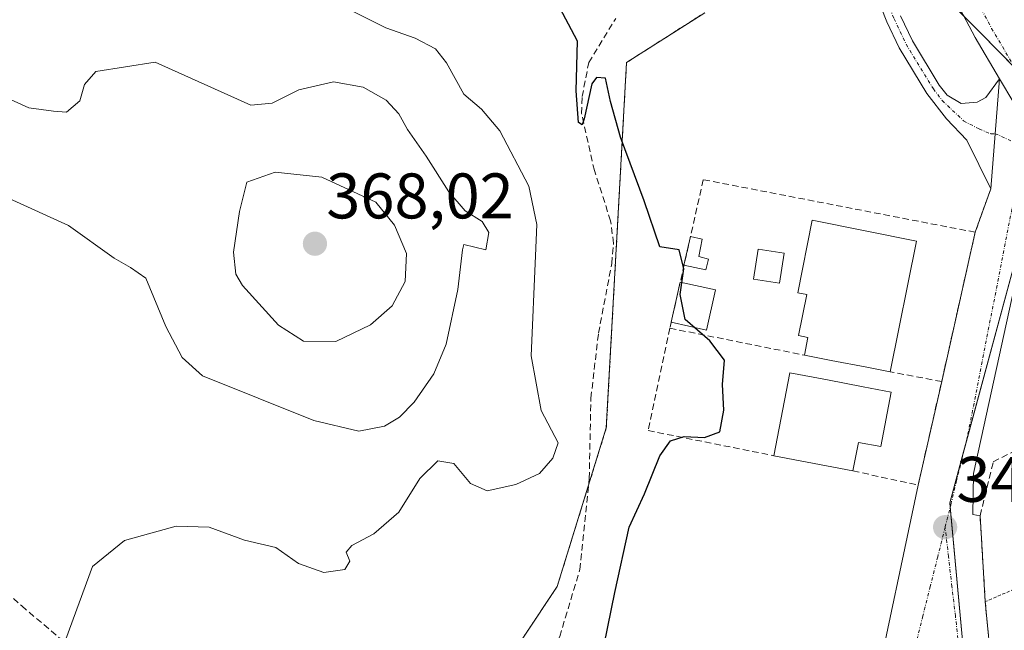
# Model space of a CAD drawing. Units: metres. Extents: x 618310 to 621779, y 4692422 to 4694794.
# Drawn here: x 619037 to 619190, y 4692747 to 4692842 of the extents above; entities that cross this region are included whole.
import ezdxf
from ezdxf.enums import TextEntityAlignment as Align

# ---------------------------------------------------------------- set-up
doc = ezdxf.new("R2010")
doc.units = ezdxf.units.M
doc.header["$MEASUREMENT"] = 0
for name, pattern in [('TRAZO_Y_PUNTO', [1, 0.5, -0.25, 0, -0.25]), ('TRAZOS', [0.75, 0.5, -0.25]), ('TRAZOSX2', [1.5, 1, -0.5])]:
    doc.linetypes.add(name, pattern=pattern)
for name, color, linetype, lineweight in [('Alambrada', 19, 'TRAZOS', 0), ('Arbolado forestal', 92, 'TRAZOS', 0), ('Arbolado forestal CxS', 92, 'Continuous', 0), ('Camino', 19, 'Continuous', 0), ('Camino Cxs', 19, 'Continuous', 0), ('Camino eje', 39, 'TRAZO_Y_PUNTO', 13), ('Carretera de calzada única', 19, 'Continuous', 13), ('Carretera de calzada única Cxs', 19, 'Continuous', 13), ('Carretera de calzada única eje', 19, 'TRAZO_Y_PUNTO', 0), ('Carátula', 7, 'Continuous', 5), ('Corriente artificial lineal', 5, 'TRAZOSX2', 13), ('Curva de nivel maestra', 36, 'Continuous', 30), ('Curva de nivel normal', 36, 'Continuous', 0), ('Edificación', 1, 'Continuous', 13), ('Edificación Cxs', 1, 'Continuous', 13), ('Edificación ligera', 1, 'Continuous', 0), ('Edificación ligera Cxs', 1, 'Continuous', 0), ('Elemento construido', 1, 'Continuous', 0), ('Muro lineal', 1, 'TRAZOSX2', 13), ('Núcleo urbano', 19, 'Continuous', 0), ('Núcleo urbano CxS', 19, 'Continuous', 0), ('Punto de cota en terreno', 7, 'Continuous', 0), ('Rótulo de punto de cota en terreno', 19, 'Continuous', 0), ('Vía urbana Cxs', 5, 'Continuous', 0), ('Vía urbana eje', 5, 'TRAZO_Y_PUNTO', 0)]:
    doc.layers.add(name, color=color, linetype=linetype, lineweight=lineweight)
doc.styles.add('Arial', font='txt', dxfattribs={"height": 0.2})

# ---------------------------------------------------------------- blocks, each defined once
blk = doc.blocks.new('*U151')
at = {"layer": 'Arbolado forestal CxS', "color": 92, "linetype": 'Continuous', "lineweight": 0}
blk.add_polyline3d([(619143.61, 4692842.95, 348.48), (619131.46, 4692835.2, 349.21), (619130.01, 4692808.95, 350.83), (619128.31, 4692778.35, 350.65), (619120.68, 4692753.71, 352.06), (619105.07, 4692730.19, 352.23), (619096.37, 4692717.06, 352.1), (619093.45, 4692712.67, 352.16), (619099.12, 4692690.42, 352.29), (619099.87, 4692681.38, 352.13), (619099.68, 4692666.73, 352.51), (619101.74, 4692639.04, 353.09), (619101.97, 4692633.57, 353.16), (619096.66, 4692633.64, 354.73), (619068.88, 4692633.82, 364.06), (619065.23, 4692633.36, 365.33), (619064.41, 4692633.26, 365.52), (619053.07, 4692631.83, 369.22), (619047.34, 4692633.46, 369.75), (619047.77, 4692637.59, 370.03), (619038.56, 4692668.14, 372.41), (619027.17, 4692685.23, 374.09)], dxfattribs=at)
blk = doc.blocks.new('*U174')
at = {"layer": 'Curva de nivel normal', "color": 36, "linetype": 'Continuous', "lineweight": 0}
blk.add_polyline3d([(619044.25, 4692745.5, 355), (619048.4, 4692756.8, 355), (619053.4, 4692760.85, 355), (619061.43, 4692763.05, 355), (619066.55, 4692762.91, 355), (619072.03, 4692760.92, 355), (619076.94, 4692759.77, 355), (619080.42, 4692757.29, 355), (619084.4, 4692755.85, 355), (619087.64, 4692756.33, 355), (619088.4, 4692757.64, 355), (619087.86, 4692759.01, 355), (619088.74, 4692760.07, 355), (619092.17, 4692761.89, 355), (619096.03, 4692765.24, 355), (619099.29, 4692770.48, 355), (619102.09, 4692773.24, 355), (619104.61, 4692772.8, 355), (619107.2, 4692769.7, 355), (619109.79, 4692768.55, 355), (619114.25, 4692769.54, 355), (619117.9, 4692771.28, 355), (619119.98, 4692773.66, 355), (619120.82, 4692776.04, 355), (619118.17, 4692781.05, 355), (619116.61, 4692789.55, 355), (619117.31, 4692805.13, 355), (619117.52, 4692809.98, 355), (619116.24, 4692815.95, 355), (619111.74, 4692824.56, 355), (619108.91, 4692827.92, 355), (619106.14, 4692830.28, 355), (619103.45, 4692835.14, 355), (619101.76, 4692837.35, 355), (619098.59, 4692839, 355), (619094.02, 4692840.59, 355), (619088.13, 4692843.57, 355)], dxfattribs=at)
blk = doc.blocks.new('*U177')
at = {"layer": 'Curva de nivel maestra', "color": 36, "linetype": 'Continuous', "lineweight": 30}
blk.add_polyline3d([(619127.97, 4692744.61, 350), (619129.61, 4692752.74, 350), (619131.84, 4692762.92, 350), (619134.23, 4692768.08, 350), (619136.63, 4692774.01, 350), (619138.28, 4692776.35, 350), (619140.44, 4692777.04, 350), (619143.59, 4692776.88, 350), (619145.97, 4692777.73, 350), (619146.6, 4692781.13, 350), (619146.38, 4692785.13, 350), (619146.67, 4692788.91, 350), (619144.41, 4692791.92, 350), (619140.57, 4692795.24, 350), (619139.78, 4692799.13, 350), (619140.37, 4692803.13, 350), (619139.65, 4692806.06, 350), (619136.63, 4692806.54, 350), (619134.21, 4692813.68, 350), (619130.5, 4692823.57, 350), (619128.96, 4692829.15, 350), (619128.18, 4692832.77, 350), (619126.79, 4692832.88, 350), (619126.08, 4692831.87, 350), (619124.85, 4692826.43, 350), (619124.56, 4692825.49, 350), (619124.01, 4692825.86, 350), (619123.64, 4692830.82, 350), (619123.82, 4692838.51, 350), (619120.62, 4692844.57, 350)], dxfattribs=at)
blk = doc.blocks.new('5PATER')
at = {"layer": 'Carátula', "linetype": 'Continuous', "lineweight": 5}
h = blk.add_hatch(color=250, dxfattribs=at)
edge = h.paths.add_edge_path()
edge.add_ellipse((0, 0.01), major_axis=(-1.33, -1.34), ratio=0.999422, start_angle=0, end_angle=360)
blk = doc.blocks.new('*U182')
at = {"layer": 'Carretera de calzada única Cxs', "color": 19, "linetype": 'Continuous', "lineweight": 13}
blk.add_polyline3d([(619193.89, 4692825.18, 347.29), (619189.43, 4692832.68, 347.2), (619185.67, 4692839.08, 347.17), (619175.73, 4692857.96, 347.11), (619165.98, 4692877.96, 346.99), (619156.85, 4692900.07, 346.74), (619140.87, 4692940.42, 346.55), (619121.89, 4692989.46, 345.82), (619073.35, 4693112.6, 345.63)], dxfattribs=at)
blk = doc.blocks.new('*U185')
at = {"layer": 'Vía urbana Cxs', "color": 5, "linetype": 'Continuous', "lineweight": 0}
for points in [[(619194.14, 4692811.05, 347.4), (619185.39, 4692771.28, 347.73), (619185.3, 4692764.89, 347.75), (619186.44, 4692764.68, 347.76), (619187.24, 4692751.33, 347.68), (619187.93, 4692743.91, 347.37), (619188.98, 4692732.69, 347.41), (619190.07, 4692718.07, 347.17), (619190.6, 4692712.67, 347.1)], [(619169.83, 4692736.39, 347.96), (619176.8, 4692769.46, 347.82), (619180.46, 4692785.57, 347.72), (619185.67, 4692808.8, 347.44), (619188.1, 4692815.57, 347.39), (619188.77, 4692824.13, 347.23), (619189.43, 4692832.68, 347.2), (619193.89, 4692825.18, 347.29)]]:
    blk.add_polyline3d(points, dxfattribs=at)

msp = doc.modelspace()

# ---------------------------------------------------------------- linework, layer by layer
at = {"layer": 'Alambrada', "color": 19, "linetype": 'TRAZOS', "lineweight": 0}
for points in [[(619188.1, 4692815.57, 347.48), (619185.67, 4692808.8, 347.54), (619180.46, 4692785.57, 350.37)], [(619224.07, 4692767.26, 349.22), (619187.24, 4692751.33, 350.27)]]:
    msp.add_polyline3d(points, dxfattribs=at)
at = {"layer": 'Arbolado forestal', "color": 92, "linetype": 'TRAZOS', "lineweight": 0}
msp.add_polyline3d([(619143.61, 4692842.95, 348.48), (619131.46, 4692835.2, 349.21), (619130.01, 4692808.95, 350.83), (619128.31, 4692778.35, 350.65), (619125.55, 4692769.46, 351.21), (619120.68, 4692753.71, 352.06), (619105.07, 4692730.19, 352.22)], dxfattribs=at)
at = {"layer": 'Camino', "color": 19, "linetype": 'Continuous', "lineweight": 0}
for points in [[(619188.1, 4692815.57, 347.39), (619184.36, 4692823.12, 347.22), (619181.21, 4692826.42, 347.16), (619178.16, 4692830.38, 347.18), (619173.85, 4692837.46, 347.19), (619171.92, 4692841.53, 347.15), (619166.43, 4692855.49, 347.04)], [(619174.06, 4692842.45, 347.07), (619175.9, 4692838.56, 347.07), (619180.08, 4692831.7, 347.1), (619181.3, 4692830.11, 347.09), (619183.51, 4692828.82, 347.1), (619186, 4692829.02, 347.12), (619187.35, 4692829.75, 347.14), (619189.43, 4692832.68, 347.2)], [(619189.43, 4692832.68, 347.2), (619188.77, 4692824.13, 347.23), (619188.1, 4692815.57, 347.39)]]:
    msp.add_polyline3d(points, dxfattribs=at)
at = {"layer": 'Camino Cxs', "color": 19, "linetype": 'Continuous', "lineweight": 0}
msp.add_polyline3d([(619174.06, 4692842.45, 347.07), (619175.9, 4692838.56, 347.07), (619180.08, 4692831.7, 347.1), (619181.3, 4692830.11, 347.09), (619183.51, 4692828.82, 347.1), (619186, 4692829.02, 347.12), (619187.35, 4692829.75, 347.14), (619189.43, 4692832.68, 347.2), (619189.43, 4692832.68, 347.2), (619188.77, 4692824.13, 347.23), (619188.1, 4692815.57, 347.39), (619184.36, 4692823.12, 347.22), (619181.21, 4692826.42, 347.16), (619178.16, 4692830.38, 347.18), (619173.85, 4692837.46, 347.19), (619171.92, 4692841.53, 347.15), (619166.43, 4692855.49, 347.04)], dxfattribs=at)
at = {"layer": 'Camino eje', "color": 39, "linetype": 'TRAZO_Y_PUNTO', "lineweight": 13}
for points in [[(619132.85, 4692920.25, 347.35), (619138.03, 4692915.92, 347), (619141.24, 4692912.24, 346.91), (619149.99, 4692899.3, 346.85), (619152.9, 4692894.18, 346.81), (619157.2, 4692885.07, 346.85), (619160.17, 4692877.89, 346.89), (619163.64, 4692868.46, 346.85), (619167.59, 4692855.89, 346.98), (619173.05, 4692842.01, 347.11), (619174.93, 4692838.04, 347.12), (619179.17, 4692831.08, 347.13), (619180.56, 4692829.27, 347.12), (619183.88, 4692826.12, 347.16), (619186.32, 4692824.85, 347.18), (619188.11, 4692824.1, 347.22), (619188.77, 4692824.13, 347.23)], [(619188.77, 4692824.13, 347.23), (619193.29, 4692822.14, 347.3)]]:
    msp.add_polyline3d(points, dxfattribs=at)
at = {"layer": 'Carretera de calzada única', "color": 19, "linetype": 'Continuous', "lineweight": 13}
for points in [[(619189.43, 4692832.68, 347.2), (619185.67, 4692839.08, 347.17), (619175.73, 4692857.96, 347.11), (619165.98, 4692877.96, 346.99), (619156.85, 4692900.07, 346.74), (619140.87, 4692940.42, 346.55), (619121.89, 4692989.46, 345.82), (619073.35, 4693112.6, 345.63), (619004.17, 4693291.53, 345.55), (618963.42, 4693396.28, 344.4), (618928.58, 4693485.26, 343.79), (618881.17, 4693606.53, 343.7), (618840.08, 4693712.16, 344.21)], [(619198.9, 4692817.16, 347.3), (619193.89, 4692825.18, 347.29), (619189.43, 4692832.68, 347.2)]]:
    msp.add_polyline3d(points, dxfattribs=at)
at = {"layer": 'Carretera de calzada única eje', "color": 19, "linetype": 'TRAZO_Y_PUNTO', "lineweight": 0}
msp.add_polyline3d([(619182.06, 4692852.21, 347.17), (619188.23, 4692840.51, 347.22), (619192.32, 4692833.57, 347.28), (619194.78, 4692829.35, 347.26)], dxfattribs=at)
at = {"layer": 'Corriente artificial lineal', "color": 5, "linetype": 'TRAZOSX2', "lineweight": 13}
for points in [[(619088.98, 4692714, 352.3), (619090.33, 4692715.27, 352.27), (619099.3, 4692722.3, 351.95), (619108.27, 4692728.25, 351.77), (619114.89, 4692735.02, 351.75), (619121.06, 4692745.89, 351.56), (619124.19, 4692756.31, 351.42), (619125.66, 4692770.49, 351.21), (619125.91, 4692783, 350.92), (619127.09, 4692793.09, 350.44), (619129.15, 4692803.91, 350.71), (619129.43, 4692807.07, 350.83), (619128.98, 4692810.57, 350.85), (619126.45, 4692818.38, 350.12), (619124.47, 4692827.26, 350.4), (619124.55, 4692829.89, 350.25), (619125.58, 4692835.2, 349.81), (619129.77, 4692842.04, 349.41)], [(618953.06, 4692804.67, 362.36), (618963.75, 4692802.88, 361.3), (618976.51, 4692798.66, 360.13), (618986.78, 4692792.43, 359.39), (618997.98, 4692784.04, 358.35), (619023.93, 4692762.95, 356.8), (619037.4, 4692750.66, 355.57), (619046.58, 4692742.89, 354.68), (619054.03, 4692739.03, 354.18), (619061.35, 4692734.62, 354.12), (619082.07, 4692718.94, 353), (619088.98, 4692714, 352.3)]]:
    msp.add_polyline3d(points, dxfattribs=at)
at = {"layer": 'Curva de nivel normal', "color": 36, "linetype": 'Continuous', "lineweight": 0}
for points in [[(619089.84, 4692777.85, 360), (619093.84, 4692778.61, 360), (619096.17, 4692780.04, 360), (619098.45, 4692782.37, 360), (619101.48, 4692786.75, 360), (619103.39, 4692791.4, 360), (619105.21, 4692799.88, 360), (619105.95, 4692806.08, 360), (619106.14, 4692806.91, 360), (619109.56, 4692806.06, 360), (619110.04, 4692808.76, 360), (619109, 4692810.47, 360), (619106.38, 4692812.12, 360), (619103.84, 4692815.09, 360), (619100.3, 4692820.64, 360), (619097.37, 4692824.8, 360), (619096.05, 4692827.21, 360), (619094.06, 4692829.35, 360), (619090.5, 4692831.38, 360), (619085.91, 4692832.22, 360), (619080.5, 4692830.95, 360), (619076.35, 4692828.9, 360), (619073.05, 4692828.57, 360), (619058.16, 4692835.25, 360), (619048.95, 4692833.81, 360), (619047.16, 4692831.79, 360), (619046.42, 4692829.25, 360), (619044.38, 4692827.5, 360), (619042.35, 4692827.63, 360), (619038.51, 4692828.15, 360), (619033.9, 4692830.2, 360)], [(619086.26, 4692791.78, 365), (619091.66, 4692794.39, 365), (619095, 4692797.36, 365), (619097.02, 4692801.13, 365), (619097.26, 4692805.49, 365), (619095.35, 4692809.89, 365), (619092.49, 4692813.45, 365), (619084.06, 4692817.37, 365), (619076.82, 4692818.12, 365), (619072.4, 4692816.58, 365), (619071.26, 4692812, 365), (619070.34, 4692805.68, 365), (619070.72, 4692802.29, 365), (619071.72, 4692800.49, 365), (619077.32, 4692794.34, 365), (619081.21, 4692791.86, 365), (619086.26, 4692791.78, 365)], [(619035.45, 4692814.06, 360), (619044.7, 4692809.83, 360), (619051.8, 4692804.77, 360), (619054.32, 4692803.29, 360), (619056.68, 4692801.65, 360), (619059.82, 4692794.13, 360), (619062.34, 4692789.32, 360), (619065.53, 4692786.45, 360), (619082.84, 4692779.5, 360), (619089.84, 4692777.85, 360)]]:
    msp.add_polyline3d(points, dxfattribs=at)
at = {"layer": 'Edificación', "color": 1, "linetype": 'Continuous', "lineweight": 13}
for points in [[(619159.12, 4692789.68, 351.32), (619159.66, 4692792.44, 348.59), (619158.21, 4692792.73, 348.62), (619159.49, 4692799.1, 348.56), (619158.08, 4692799.38, 348.56), (619160.33, 4692810.66, 348.74), (619176.53, 4692807.41, 348.55)], [(619176.53, 4692807.41, 348.55), (619172.47, 4692787.09, 350.33)], [(619172.47, 4692787.09, 350.33), (619168.82, 4692787.79, 351.21), (619163.27, 4692788.85, 350.55), (619159.12, 4692789.68, 351.32)], [(619154.38, 4692774.03, 352.12), (619156.87, 4692786.93, 351.55), (619162.69, 4692785.82, 354.6), (619168.23, 4692784.75, 354.4), (619172.6, 4692783.91, 352.44)], [(619172.6, 4692783.91, 352.44), (619170.98, 4692775.44, 352.13), (619167.53, 4692776.1, 354.34), (619166.67, 4692771.67, 351.21)], [(619166.67, 4692771.67, 351.21), (619154.38, 4692774.03, 352.12)]]:
    msp.add_polyline3d(points, dxfattribs=at)
at = {"layer": 'Edificación Cxs', "color": 1, "linetype": 'Continuous', "lineweight": 13}
for points in [[(619176.53, 4692807.41, 348.55), (619172.47, 4692787.09, 350.33), (619168.82, 4692787.79, 351.21), (619163.27, 4692788.85, 350.55), (619159.12, 4692789.68, 351.32), (619159.66, 4692792.44, 348.59), (619158.21, 4692792.73, 348.62), (619159.49, 4692799.1, 348.56), (619158.08, 4692799.38, 348.56), (619160.33, 4692810.66, 348.74), (619176.53, 4692807.41, 348.55)], [(619172.6, 4692783.91, 352.44), (619170.98, 4692775.44, 352.13), (619167.53, 4692776.1, 354.34), (619166.67, 4692771.67, 351.21), (619154.38, 4692774.03, 352.12), (619156.87, 4692786.93, 351.55), (619162.69, 4692785.82, 354.6), (619168.23, 4692784.75, 354.4), (619172.6, 4692783.91, 352.44)]]:
    msp.add_polyline3d(points, close=True, dxfattribs=at)
at = {"layer": 'Edificación ligera', "color": 1, "linetype": 'Continuous', "lineweight": 0}
for points in [[(619140.39, 4692803.66, 350.03), (619141.4, 4692808.13, 349.97)], [(619141.4, 4692808.13, 349.97), (619143.24, 4692807.7, 349.85), (619142.69, 4692805, 349.89), (619144.19, 4692804.6, 349.83)], [(619155.96, 4692805.55, 348.66), (619155.23, 4692800.87, 348.68), (619151.18, 4692801.51, 349.23), (619151.91, 4692806.18, 349.3), (619155.96, 4692805.55, 348.66)], [(619144.19, 4692804.6, 349.83), (619143.8, 4692802.94, 349.86), (619140.39, 4692803.66, 350.03)], [(619138.4, 4692794.81, 351.97), (619139.81, 4692801.05, 350.04)], [(619139.81, 4692801.05, 350.04), (619145.28, 4692799.82, 349.76)], [(619145.28, 4692799.82, 349.76), (619143.87, 4692793.58, 352.86), (619138.4, 4692794.81, 351.97)]]:
    msp.add_polyline3d(points, dxfattribs=at)
at = {"layer": 'Edificación ligera Cxs', "color": 1, "linetype": 'Continuous', "lineweight": 0}
for points in [[(619144.19, 4692804.6, 349.83), (619143.8, 4692802.94, 349.86), (619140.39, 4692803.66, 350.03), (619141.4, 4692808.13, 349.97), (619143.24, 4692807.7, 349.85), (619142.69, 4692805, 349.89), (619144.19, 4692804.6, 349.83)], [(619155.96, 4692805.55, 348.66), (619155.23, 4692800.87, 348.68), (619151.18, 4692801.51, 349.23), (619151.91, 4692806.18, 349.3), (619155.96, 4692805.55, 348.66)], [(619145.28, 4692799.82, 349.76), (619143.87, 4692793.58, 352.86), (619138.4, 4692794.81, 351.97), (619139.81, 4692801.05, 350.04), (619145.28, 4692799.82, 349.76)]]:
    msp.add_polyline3d(points, close=True, dxfattribs=at)
at = {"layer": 'Elemento construido', "color": 1, "linetype": 'Continuous', "lineweight": 0}
msp.add_polyline3d([(619242.35, 4692733.98, 349.13), (619244.11, 4692734.98, 348.04), (619244.38, 4692735.26, 348.19), (619244.62, 4692735.58, 348.29), (619244.83, 4692735.91, 348.34), (619245.01, 4692736.26, 347.93), (619245.16, 4692736.63, 347.48), (619245.27, 4692737.01, 347.14), (619245.35, 4692737.4, 346.87), (619245.39, 4692737.79, 346.66), (619245.4, 4692738.19, 346.55), (619245.37, 4692738.58, 346.55), (619245.31, 4692738.97, 346.54), (619217.05, 4692783.67, 347.28), (619198.73, 4692813.26, 347.4), (619194.14, 4692811.05, 347.52), (619185.39, 4692771.28, 348.43), (619185.3, 4692764.89, 349.42), (619186.44, 4692764.68, 349.79)], dxfattribs=at)
at = {"layer": 'Muro lineal', "color": 1, "linetype": 'TRAZOSX2', "lineweight": 13}
for points in [[(619185.67, 4692808.8, 347.54), (619143.39, 4692816.97, 349.71), (619138.19, 4692793.87, 353.28)], [(619138.19, 4692793.87, 353.28), (619134.82, 4692777.94, 351.37), (619154.38, 4692774.03, 352.12)], [(619138.19, 4692793.87, 353.28), (619159.12, 4692789.68, 351.32)], [(619166.67, 4692771.67, 351.21), (619176.8, 4692769.46, 350.37), (619180.46, 4692785.57, 350.37), (619172.47, 4692787.09, 350.33)], [(619188.98, 4692732.69, 350.8), (619187.24, 4692751.33, 350.27), (619186.44, 4692764.68, 349.79), (619188.48, 4692773.08, 350.15), (619212.75, 4692785.23, 348.36), (619224.07, 4692767.26, 349.22), (619233.07, 4692753, 349.33)]]:
    msp.add_polyline3d(points, dxfattribs=at)
at = {"layer": 'Núcleo urbano', "color": 19, "linetype": 'Continuous', "lineweight": 0}
for points in [[(619143.61, 4692842.95, 348.48), (619131.46, 4692835.2, 349.21), (619130.01, 4692808.95, 350.83), (619128.31, 4692778.35, 350.65), (619125.55, 4692769.46, 351.21), (619120.68, 4692753.71, 352.06), (619105.07, 4692730.19, 352.22)], [(619179.61, 4692844.15, 347.05), (619182.16, 4692844.24, 347.11), (619183.88, 4692842.48, 347.15), (619185.73, 4692840.59, 347.19), (619186.5, 4692839.81, 347.21), (619191.87, 4692834.34, 347.28), (619195.82, 4692830.31, 347.24), (619198.24, 4692827.84, 347.29)], [(619179.61, 4692844.15, 347.05), (619182.16, 4692844.24, 347.11), (619183.88, 4692842.48, 347.15), (619185.73, 4692840.59, 347.19), (619186.5, 4692839.81, 347.21), (619191.87, 4692834.34, 347.28), (619195.82, 4692830.31, 347.24), (619198.24, 4692827.84, 347.29)], [(619203.93, 4692818.2, 347.27), (619202.1, 4692817.53, 347.28), (619199.3, 4692816.52, 347.3), (619198.63, 4692816.27, 347.31), (619195.07, 4692814.93, 347.36), (619194.72, 4692814.8, 347.36), (619183.88, 4692774.64, 347.68), (619181.73, 4692766.69, 347.7), (619181.79, 4692766.05, 347.7), (619186.39, 4692716.15, 347.15), (619187.18, 4692707.6, 347.1), (619187.18, 4692707.59, 347.1)]]:
    msp.add_polyline3d(points, dxfattribs=at)
at = {"layer": 'Núcleo urbano CxS', "color": 19, "linetype": 'Continuous', "lineweight": 0}
for points in [[(619198.25, 4692827.84, 347.29), (619186.5, 4692839.8, 347.21), (619185.73, 4692840.59, 347.19), (619182.16, 4692844.24, 347.11), (619179.61, 4692844.15, 347.05), (619173.08, 4692856.56, 346.94), (619173.03, 4692856.65, 346.94), (619163.28, 4692876.65, 346.88), (619163.21, 4692876.82, 346.88), (619154.07, 4692898.95, 346.77), (619138.08, 4692939.33, 346.89), (619137.88, 4692939.84, 346.84), (619119.1, 4692988.37, 345.84), (619071.91, 4693108.07, 345.68), (619070.56, 4693111.51, 345.71), (619056.21, 4693148.6, 345.92)], [(619082.98, 4692562.61, 357.18), (619066.03, 4692593.49, 364.02), (619063.76, 4692597.62, 364.54), (619058.18, 4692611.45, 366.3), (619054.25, 4692625.66, 368.61), (619053.07, 4692631.83, 369.22), (619064.41, 4692633.26, 365.52), (619065.23, 4692633.36, 365.33), (619068.88, 4692633.82, 364.06), (619096.66, 4692633.64, 354.73), (619101.97, 4692633.57, 353.16), (619101.74, 4692639.04, 353.09), (619099.68, 4692666.73, 352.51), (619099.87, 4692681.38, 352.13), (619099.12, 4692690.42, 352.29), (619093.45, 4692712.67, 352.16), (619096.37, 4692717.06, 352.1), (619105.07, 4692730.19, 352.23), (619120.68, 4692753.71, 352.06), (619128.31, 4692778.35, 350.65), (619130.01, 4692808.95, 350.83), (619131.46, 4692835.2, 349.21), (619143.61, 4692842.95, 348.48)], [(619182.16, 4692844.24, 347.11), (619185.73, 4692840.59, 347.19), (619186.5, 4692839.8, 347.21), (619198.25, 4692827.84, 347.29)], [(619194.72, 4692814.8, 347.36), (619181.73, 4692766.69, 347.7), (619187.18, 4692707.59, 347.1), (619177.14, 4692710.51, 347.58), (619168.12, 4692712.32, 348.04), (619161.46, 4692677.49, 348.27), (619161.65, 4692650.73, 348.61), (619160.73, 4692629.57, 348.59), (619157.1, 4692619.15, 348.59), (619141.39, 4692586.33, 349.15), (619136.28, 4692570.24, 349.16), (619135.33, 4692562.39, 348.94)]]:
    msp.add_polyline3d(points, dxfattribs=at)
msp.add_polyline3d([(619300.38, 4692772.96, 346.05), (619312.55, 4692672.1, 345.66), (619296.76, 4692667.13, 345.66), (619295.87, 4692666.76, 345.64), (619252.47, 4692648.28, 345.93), (619192.77, 4692623.32, 347.16), (619191.13, 4692663.65, 347.1), (619187.52, 4692703.82, 347.02), (619187.18, 4692707.59, 347.1), (619181.73, 4692766.69, 347.7), (619194.72, 4692814.8, 347.36), (619198.63, 4692816.27, 347.31), (619203.93, 4692818.2, 347.27), (619251.39, 4692737.71, 346.43), (619258.51, 4692745.46, 346.37), (619300.38, 4692772.96, 346.05)], close=True, dxfattribs=at)
at = {"layer": 'Vía urbana Cxs', "color": 5, "linetype": 'Continuous', "lineweight": 0}
for points in [[(619189.43, 4692832.68, 347.2), (619188.77, 4692824.13, 347.23), (619188.1, 4692815.57, 347.39)], [(619198.9, 4692817.16, 347.3), (619193.89, 4692825.18, 347.29), (619189.43, 4692832.68, 347.2)], [(619185.67, 4692808.8, 347.44), (619188.1, 4692815.57, 347.39)], [(619194.14, 4692811.05, 347.4), (619185.39, 4692771.28, 347.73), (619185.3, 4692764.89, 347.75), (619186.44, 4692764.68, 347.76)], [(619180.46, 4692785.57, 347.72), (619185.67, 4692808.8, 347.44)], [(619176.8, 4692769.46, 347.82), (619180.46, 4692785.57, 347.72)], [(619123.54, 4692721.88, 349.99), (619123.51, 4692726.23, 350.07), (619143.19, 4692722.58, 349.02), (619165.86, 4692718.13, 348.08), (619169.83, 4692736.39, 347.96), (619176.8, 4692769.46, 347.82)], [(619186.44, 4692764.68, 347.76), (619187.24, 4692751.33, 347.68)], [(619187.24, 4692751.33, 347.68), (619187.93, 4692743.91, 347.37), (619188.98, 4692732.69, 347.41)]]:
    msp.add_polyline3d(points, dxfattribs=at)
at = {"layer": 'Vía urbana eje', "color": 5, "linetype": 'TRAZO_Y_PUNTO', "lineweight": 0}
for points in [[(619193.29, 4692822.14, 347.3), (619184.51, 4692777.18, 347.65), (619183.64, 4692773.67, 347.68), (619182.78, 4692770.16, 347.7), (619181.94, 4692766.64, 347.7), (619181, 4692762.91, 347.71)], [(619181, 4692762.91, 347.71), (619179.85, 4692758.3, 347.74), (619178.69, 4692753.71, 347.77), (619177.53, 4692749.1, 347.8), (619176.39, 4692744.5, 347.87), (619175.23, 4692739.89, 347.9), (619174.07, 4692735.3, 347.91), (619172.92, 4692730.69, 347.93), (619171.78, 4692726.09, 348), (619170.62, 4692721.48, 348.06), (619169.46, 4692716.89, 348.05), (619168.32, 4692712.28, 348.04)], [(619187.39, 4692707.55, 347.09), (619186.85, 4692712.17, 347.11), (619186.32, 4692716.78, 347.16), (619185.78, 4692721.39, 347.22), (619185.26, 4692726.01, 347.28), (619184.71, 4692730.62, 347.37), (619184.19, 4692735.23, 347.44), (619183.66, 4692739.85, 347.5), (619183.12, 4692744.46, 347.59), (619182.6, 4692749.07, 347.7), (619182.05, 4692753.68, 347.74), (619181.53, 4692758.3, 347.73), (619181, 4692762.91, 347.71)]]:
    msp.add_polyline3d(points, dxfattribs=at)

# ---------------------------------------------------------------- block references
at = {"layer": 'Arbolado forestal CxS', "color": 92, "linetype": 'Continuous', "lineweight": 0}
msp.add_blockref('*U151', (0, 0), dxfattribs=at)
at = {"layer": 'Carretera de calzada única Cxs', "color": 19, "linetype": 'Continuous', "lineweight": 13}
msp.add_blockref('*U182', (0, 0), dxfattribs=at)
at = {"layer": 'Curva de nivel maestra', "color": 36, "linetype": 'Continuous', "lineweight": 30}
msp.add_blockref('*U177', (0, 0), dxfattribs=at)
at = {"layer": 'Curva de nivel normal', "color": 36, "linetype": 'Continuous', "lineweight": 0}
msp.add_blockref('*U174', (0, 0), dxfattribs=at)
at = {"layer": 'Punto de cota en terreno', "linetype": 'Continuous', "lineweight": 0}
for p in [(619083, 4692807, 368.02), (619181, 4692762.91, 347.75)]:
    msp.add_blockref('5PATER', p, dxfattribs=at)
at = {"layer": 'Vía urbana Cxs', "color": 5, "linetype": 'Continuous', "lineweight": 0}
msp.add_blockref('*U185', (0, 0), dxfattribs=at)

# ---------------------------------------------------------------- texts
at = {"layer": 'Rótulo de punto de cota en terreno', "color": 19, "linetype": 'Continuous', "lineweight": 0, "style": 'Arial'}
for s, p in [('368,02', (619084.76, 4692808.76)), ('347,75', (619182.76, 4692764.67))]:
    msp.add_text(s, height=7, dxfattribs=at).set_placement(p, align=Align.BOTTOM_LEFT)

doc.saveas('drawing.dxf')
